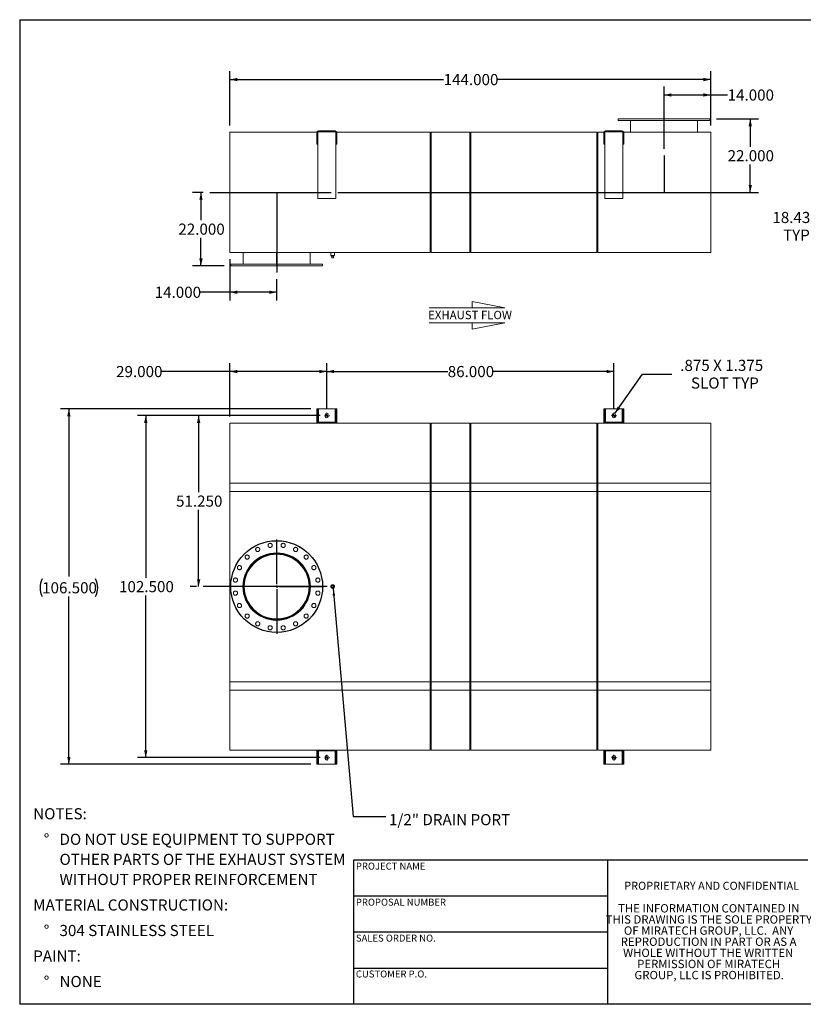
# Model space of a CAD drawing. Units: inches. Extents: x 0.5 to 10.5, y 0.5 to 7.9.
# Drawn here: x 0.5 to 6.4, y 0.5 to 7.9 of the extents above; entities that cross this region are included whole.
import ezdxf

# ---------------------------------------------------------------- set-up
doc = ezdxf.new("R2010")
doc.units = ezdxf.units.IN
doc.header["$MEASUREMENT"] = 0
doc.linetypes.add('HIDDEN', pattern=[0.075, 0.05, -0.025])
doc.layers.add('FORMAT', color=7, linetype='Continuous')
doc.styles.add('SLDTEXTSTYLE0', font='TXT', dxfattribs={"width": 0.75})
doc.styles.add('SLDTEXTSTYLE3', font='TXT', dxfattribs={"width": 0.7})
doc.dimstyles.new('SLDDIMSTYLE0', dxfattribs={"dimtxt": 0.083333, "dimasz": 0.055, "dimexe": 0, "dimexo": 0.0625, "dimgap": 0.020833, "dimtad": 0, "dimtih": 1, "dimtoh": 1, "dimdec": 3, "dimlfac": 40, "dimrnd": 1e-09, "dimzin": 4, "dimdsep": 46, "dimtxsty": 'SLDTEXTSTYLE0', "dimsah": 1, "dimcen": 0.09, "dimadec": 0, "dimazin": 1, "dimtfac": 1, "dimtdec": 4, "dimtofl": 0, "dimtmove": 0, "dimatfit": 3, "dimfxl": 0, "dimfrac": 2, "dimtolj": 1, "dimtzin": 12, "dimarcsym": 0})
doc.dimstyles.new('SLDDIMSTYLE1', dxfattribs={"dimtxt": 0.083333, "dimasz": 0.055, "dimexe": 0, "dimexo": 0.0625, "dimgap": 0.020833, "dimtad": 0, "dimtih": 1, "dimtoh": 1, "dimdec": 3, "dimlfac": 40, "dimrnd": 1e-09, "dimzin": 12, "dimdsep": 46, "dimtxsty": 'SLDTEXTSTYLE0', "dimsah": 1, "dimcen": 0, "dimadec": 0, "dimazin": 3, "dimtfac": 1, "dimtdec": 4, "dimtofl": 0, "dimtmove": 0, "dimatfit": 3, "dimfxl": 0, "dimfrac": 2, "dimtolj": 1, "dimtzin": 12, "dimarcsym": 0})
doc.dimstyles.new('SLDDIMSTYLE2', dxfattribs={"dimtxt": 0.18, "dimasz": 0.055, "dimexe": 0, "dimexo": 0.0625, "dimgap": 0, "dimtad": 0, "dimtih": 1, "dimtoh": 1, "dimdec": 0, "dimrnd": 1e-09, "dimzin": 0, "dimdsep": 46, "dimtxsty": 'Standard', "dimsah": 1, "dimcen": 0.09, "dimadec": 0, "dimazin": 0, "dimtfac": 0.055, "dimtdec": 0, "dimtofl": 0, "dimtmove": 0, "dimatfit": 3, "dimfxl": 0, "dimfrac": 2, "dimtolj": 1, "dimtzin": 0, "dimarcsym": 0})
doc.dimstyles.new('SLDDIMSTYLE3', dxfattribs={"dimtxt": 0.083333, "dimasz": 0.055, "dimexe": 0, "dimexo": 0.0625, "dimgap": 0.020833, "dimtad": 0, "dimtih": 1, "dimtoh": 1, "dimdec": 3, "dimlfac": 40, "dimrnd": 1e-09, "dimzin": 12, "dimdsep": 46, "dimtxsty": 'SLDTEXTSTYLE0', "dimsah": 1, "dimcen": 0.09, "dimadec": 0, "dimazin": 3, "dimtfac": 1, "dimtdec": 4, "dimtofl": 0, "dimtmove": 0, "dimatfit": 3, "dimfxl": 0, "dimfrac": 2, "dimtolj": 1, "dimtzin": 12, "dimarcsym": 0})

# ---------------------------------------------------------------- blocks, each defined once
blk = doc.blocks.new('Flow Arrow - Exhaust Flow')
at = {"color": 7, "linetype": 'Continuous', "lineweight": 0}
for p, q in [((187.51, 456.2), (171.88, 459.22)), ((171.88, 459.22), (171.88, 456.2)), ((151.3, 456.2), (187.51, 456.2)), ((151.3, 448.97), (187.51, 448.97)), ((187.51, 448.97), (171.88, 445.94)), ((171.88, 445.94), (171.88, 448.97))]:
    blk.add_line(p, q, dxfattribs=at)
at = {"color": 7, "linetype": 'Continuous', "lineweight": 0, "insert": (150.76, 454.72), "char_height": 4, "attachment_point": 1, "style": 'SLDTEXTSTYLE0'}
blk.add_mtext('EXHAUST FLOW', dxfattribs=at)
blk = doc.blocks.new('SW_NOTE_0')
at = {"layer": 'FORMAT', "color": 0, "attachment_point": 1, "style": 'SLDTEXTSTYLE0'}
for s, insert, char_height in [('NOTES:', (0, 0.1074), 0.08333), ('%%d', (0.0787, -0.0837), 0.08333), ('DO NOT USE EQUIPMENT TO SUPPORT', (0.1969, -0.0837), 0.083333), ('OTHER PARTS OF THE EXHAUST SYSTEM', (0.1969, -0.2342), 0.083333), ('WITHOUT PROPER REINFORCEMENT', (0.1969, -0.3847), 0.083333), ('MATERIAL CONSTRUCTION:', (0, -0.5758), 0.083333), ('%%d', (0.0787, -0.7669), 0.08333), ('304 STAINLESS STEEL', (0.1969, -0.7669), 0.083333), ('PAINT:', (0, -0.958), 0.08333), ('%%d', (0.0787, -1.1491), 0.08333), ('NONE', (0.1969, -1.1491), 0.08333)]:
    blk.add_mtext(s, dxfattribs=dict(at, insert=insert, char_height=char_height))
blk = doc.blocks.new('SW_NOTE_2')
at = {"layer": 'FORMAT', "color": 0, "char_height": 0.0625, "attachment_point": 2, "style": 'SLDTEXTSTYLE3'}
for s, insert in [('THE INFORMATION CONTAINED IN', (0.5811, 0.0806)), ('THIS DRAWING IS THE SOLE PROPERTY', (0.582, -0.0028)), ('OF MIRATECH GROUP, LLC.  ANY', (0.58, -0.0861)), ('REPRODUCTION IN PART OR AS A', (0.58, -0.1694)), ('WHOLE WITHOUT THE WRITTEN', (0.5768, -0.2528)), ('PERMISSION OF MIRATECH', (0.5805, -0.3361)), ('GROUP, LLC IS PROHIBITED.', (0.5841, -0.4194))]:
    blk.add_mtext(s, dxfattribs=dict(at, insert=insert))
blk = doc.blocks.new('_D')
at = {"layer": 'FORMAT'}
for p, q in [((2.7486, 4.9101), (1.7771, 4.9101)), ((1.8396, 4.9101), (1.8396, 4.3357)), ((1.8396, 3.6288), (1.8396, 4.2033)), ((1.8236, 3.6288), (1.7771, 3.6288))]:
    blk.add_line(p, q, dxfattribs=at)
for points in [[(1.8396, 4.9101), (1.8271, 4.8551), (1.8521, 4.8551)], [(1.8396, 3.6288), (1.8521, 3.6838), (1.8271, 3.6838)]]:
    blk.add_solid(points, dxfattribs=at)
at = {"layer": 'FORMAT', "insert": (1.6703, 4.3107), "char_height": 0.08333, "attachment_point": 1, "style": 'SLDTEXTSTYLE0'}
blk.add_mtext('51.250', dxfattribs=at)
blk = doc.blocks.new('_D_1')
at = {"layer": 'FORMAT'}
for p, q in [((2.6799, 4.9601), (0.8055, 4.9601)), ((0.868, 4.9601), (0.868, 3.7035)), ((0.868, 2.2976), (0.868, 3.5542)), ((2.6799, 2.2976), (0.8055, 2.2976))]:
    blk.add_line(p, q, dxfattribs=at)
for centre, start, end in [((0.8004, 3.6204), 153.43495, 206.56505), ((0.9357, 3.6204), 333.43495, 26.56505)]:
    blk.add_arc(centre, 0.148, start, end, dxfattribs=at)
for points in [[(0.868, 4.9601), (0.8555, 4.9051), (0.8805, 4.9051)], [(0.868, 2.2976), (0.8805, 2.3526), (0.8555, 2.3526)]]:
    blk.add_solid(points, dxfattribs=at)
at = {"layer": 'FORMAT', "insert": (0.668, 3.6616), "char_height": 0.08333, "attachment_point": 1, "style": 'SLDTEXTSTYLE0'}
blk.add_mtext('106.500', dxfattribs=at)
blk = doc.blocks.new('_D_2')
at = {"layer": 'FORMAT'}
for p, q in [((2.7486, 4.9101), (1.3812, 4.9101)), ((1.4437, 4.9101), (1.4437, 3.695)), ((1.4437, 2.3476), (1.4437, 3.5626)), ((2.7486, 2.3476), (1.3812, 2.3476))]:
    blk.add_line(p, q, dxfattribs=at)
for points in [[(1.4437, 4.9101), (1.4312, 4.8551), (1.4562, 4.8551)], [(1.4437, 2.3476), (1.4562, 2.4026), (1.4312, 2.4026)]]:
    blk.add_solid(points, dxfattribs=at)
at = {"layer": 'FORMAT', "insert": (1.2436, 3.6701), "char_height": 0.08333, "attachment_point": 1, "style": 'SLDTEXTSTYLE0'}
blk.add_mtext('102.500', dxfattribs=at)
blk = doc.blocks.new('_D_3')
at = {"layer": 'FORMAT'}
for p, q in [((2.0736, 5.2397), (1.5603, 5.2397)), ((2.0736, 4.9038), (2.0736, 5.3022)), ((2.7986, 5.2397), (2.0736, 5.2397)), ((2.7986, 4.9601), (2.7986, 5.3022))]:
    blk.add_line(p, q, dxfattribs=at)
for points in [[(2.0736, 5.2397), (2.1286, 5.2272), (2.1286, 5.2522)], [(2.7986, 5.2397), (2.7436, 5.2522), (2.7436, 5.2272)]]:
    blk.add_solid(points, dxfattribs=at)
at = {"layer": 'FORMAT', "insert": (1.2217, 5.2809), "char_height": 0.08333, "attachment_point": 1, "style": 'SLDTEXTSTYLE0'}
blk.add_mtext('29.000', dxfattribs=at)
blk = doc.blocks.new('_D_4')
at = {"layer": 'FORMAT'}
for p, q in [((2.7986, 4.9601), (2.7986, 5.3022)), ((2.7986, 5.2397), (3.7043, 5.2397)), ((4.9486, 5.2397), (4.0429, 5.2397)), ((4.9486, 4.9601), (4.9486, 5.3022))]:
    blk.add_line(p, q, dxfattribs=at)
for points in [[(2.7986, 5.2397), (2.8536, 5.2272), (2.8536, 5.2522)], [(4.9486, 5.2397), (4.8936, 5.2522), (4.8936, 5.2272)]]:
    blk.add_solid(points, dxfattribs=at)
at = {"layer": 'FORMAT', "insert": (3.7043, 5.2809), "char_height": 0.08333, "attachment_point": 1, "style": 'SLDTEXTSTYLE0'}
blk.add_mtext('86.000', dxfattribs=at)
blk = doc.blocks.new('_D_5')
at = {"layer": 'FORMAT'}
for p, q in [((4.9549, 4.9253), (5.1634, 5.2199)), ((5.1634, 5.2199), (5.3822, 5.2199))]:
    blk.add_line(p, q, dxfattribs=at)
blk.add_solid([(4.9549, 4.9253), (4.9969, 4.9629), (4.9765, 4.9774)], dxfattribs=at)
at = {"layer": 'FORMAT', "attachment_point": 1, "style": 'SLDTEXTSTYLE0'}
for s, insert, char_height in [('.875 X 1.375', (5.4447, 5.3274), 0.083333), ('SLOT TYP', (5.5252, 5.195), 0.08333)]:
    blk.add_mtext(s, dxfattribs=dict(at, insert=insert, char_height=char_height))
blk = doc.blocks.new('SW_CENTERMARKSYMBOL_0')
at = {"layer": 'FORMAT', "color": 0}
for p, q in [((0, 0.01875), (0, 0.353125)), ((-0.01875, 0), (-0.353125, 0)), ((0, 0), (-0.009375, 0)), ((0, 0), (0, 0.009375)), ((0, 0), (0, -0.009375)), ((0, 0), (0.009375, 0)), ((0.01875, 0), (0.353125, 0)), ((0, -0.01875), (0, -0.353125))]:
    blk.add_line(p, q, dxfattribs=at)
blk = doc.blocks.new('SW_CENTERMARKSYMBOL_1')
at = {"layer": 'FORMAT', "color": 0}
for p, q in [((-0.0188, 0), (-0.0203, 0)), ((0, 0), (-0.0094, 0)), ((0, 0.0187), (0, 0.0203)), ((0, 0), (0, 0.0094)), ((0, 0), (0, -0.0094)), ((0, 0), (0.0094, 0)), ((0.0187, 0), (0.0203, 0)), ((0, -0.0188), (0, -0.0203))]:
    blk.add_line(p, q, dxfattribs=at)
blk = doc.blocks.new('SW_CENTERMARKSYMBOL_2')
at = {"layer": 'FORMAT', "color": 0}
for p, q in [((-0.0188, 0), (-0.0203, 0)), ((0, 0), (-0.0094, 0)), ((0, 0.0187), (0, 0.0203)), ((0, 0), (0, 0.0094)), ((0, 0), (0, -0.0094)), ((0, 0), (0.0094, 0)), ((0.0187, 0), (0.0203, 0)), ((0, -0.0188), (0, -0.0203))]:
    blk.add_line(p, q, dxfattribs=at)
blk = doc.blocks.new('SW_CENTERMARKSYMBOL_3')
at = {"layer": 'FORMAT', "color": 0}
for p, q in [((-0.0187, 0), (-0.0203, 0)), ((0, 0), (-0.0094, 0)), ((0, 0.0188), (0, 0.0203)), ((0, 0), (0, 0.0094)), ((0, 0), (0, -0.0094)), ((0, 0), (0.0094, 0)), ((0.0188, 0), (0.0203, 0)), ((0, -0.0187), (0, -0.0203))]:
    blk.add_line(p, q, dxfattribs=at)
blk = doc.blocks.new('SW_CENTERMARKSYMBOL_4')
at = {"layer": 'FORMAT', "color": 0}
for p, q in [((-0.0187, 0), (-0.0203, 0)), ((0, 0), (-0.0094, 0)), ((0, 0.0188), (0, 0.0203)), ((0, 0), (0, 0.0094)), ((0, 0), (0, -0.0094)), ((0, 0), (0.0094, 0)), ((0.0188, 0), (0.0203, 0)), ((0, -0.0187), (0, -0.0203))]:
    blk.add_line(p, q, dxfattribs=at)
blk = doc.blocks.new('_D_6')
at = {"layer": 'FORMAT'}
for p, q in [((1.8736, 6.5815), (1.7946, 6.5815)), ((1.8571, 6.5815), (1.8571, 6.3727)), ((1.8571, 6.0315), (1.8571, 6.2403)), ((2.0299, 6.0315), (1.7946, 6.0315))]:
    blk.add_line(p, q, dxfattribs=at)
for points in [[(1.8571, 6.5815), (1.8446, 6.5265), (1.8696, 6.5265)], [(1.8571, 6.0315), (1.8696, 6.0865), (1.8446, 6.0865)]]:
    blk.add_solid(points, dxfattribs=at)
at = {"layer": 'FORMAT', "insert": (1.6878, 6.3477), "char_height": 0.08333, "attachment_point": 1, "style": 'SLDTEXTSTYLE0'}
blk.add_mtext('22.000', dxfattribs=at)
blk = doc.blocks.new('_D_7')
at = {"layer": 'FORMAT'}
for p, q in [((5.7174, 7.1315), (6.0314, 7.1315)), ((5.9689, 7.1315), (5.9689, 6.9227)), ((5.9689, 6.5815), (5.9689, 6.7903)), ((2.8825, 6.5815), (6.0314, 6.5815))]:
    blk.add_line(p, q, dxfattribs=at)
for points in [[(5.9689, 7.1315), (5.9564, 7.0765), (5.9814, 7.0765)], [(5.9689, 6.5815), (5.9814, 6.6365), (5.9564, 6.6365)]]:
    blk.add_solid(points, dxfattribs=at)
at = {"layer": 'FORMAT', "insert": (5.7996, 6.8977), "char_height": 0.08333, "attachment_point": 1, "style": 'SLDTEXTSTYLE0'}
blk.add_mtext('22.000', dxfattribs=at)
blk = doc.blocks.new('_D_8')
at = {"layer": 'FORMAT'}
for p, q in [((5.3236, 6.9082), (5.3236, 7.3736)), ((5.3236, 7.3111), (5.6736, 7.3111)), ((5.6736, 7.0815), (5.6736, 7.3736)), ((5.6736, 7.3111), (5.7996, 7.3111))]:
    blk.add_line(p, q, dxfattribs=at)
for points in [[(5.3236, 7.3111), (5.3786, 7.2986), (5.3786, 7.3236)], [(5.6736, 7.3111), (5.6186, 7.3236), (5.6186, 7.2986)]]:
    blk.add_solid(points, dxfattribs=at)
at = {"layer": 'FORMAT', "insert": (5.7996, 7.3523), "char_height": 0.08333, "attachment_point": 1, "style": 'SLDTEXTSTYLE0'}
blk.add_mtext('14.000', dxfattribs=at)
blk = doc.blocks.new('_D_9')
at = {"layer": 'FORMAT'}
for p, q in [((2.0736, 6.0815), (2.0736, 5.7711)), ((2.4236, 5.9315), (2.4236, 5.7711)), ((2.0736, 5.8336), (1.8492, 5.8336)), ((2.4236, 5.8336), (2.0736, 5.8336))]:
    blk.add_line(p, q, dxfattribs=at)
for points in [[(2.0736, 5.8336), (2.1286, 5.8211), (2.1286, 5.8461)], [(2.4236, 5.8336), (2.3686, 5.8461), (2.3686, 5.8211)]]:
    blk.add_solid(points, dxfattribs=at)
at = {"layer": 'FORMAT', "insert": (1.5106, 5.8748), "char_height": 0.08333, "attachment_point": 1, "style": 'SLDTEXTSTYLE0'}
blk.add_mtext('14.000', dxfattribs=at)
blk = doc.blocks.new('_D_10')
at = {"layer": 'FORMAT'}
for p, q in [((2.0736, 7.0815), (2.0736, 7.4892)), ((5.6736, 7.0815), (5.6736, 7.4892)), ((2.0736, 7.4267), (3.6735, 7.4267)), ((5.6736, 7.4267), (4.0737, 7.4267))]:
    blk.add_line(p, q, dxfattribs=at)
for points in [[(2.0736, 7.4267), (2.1286, 7.4142), (2.1286, 7.4392)], [(5.6736, 7.4267), (5.6186, 7.4392), (5.6186, 7.4142)]]:
    blk.add_solid(points, dxfattribs=at)
at = {"layer": 'FORMAT', "insert": (3.6735, 7.468), "char_height": 0.08333, "attachment_point": 1, "style": 'SLDTEXTSTYLE0'}
blk.add_mtext('144.000', dxfattribs=at)
blk = doc.blocks.new('_D_11')
at = {"layer": 'FORMAT'}
for p, q in [((6.803, 7.0424), (6.6606, 7.0424)), ((6.7231, 6.5815), (6.7231, 7.0424)), ((6.8592, 6.5815), (6.6606, 6.5815)), ((6.7231, 6.3278), (6.7231, 6.5815)), ((6.4731, 6.3278), (6.7231, 6.3278))]:
    blk.add_line(p, q, dxfattribs=at)
for points in [[(6.7231, 7.0424), (6.7106, 6.9874), (6.7356, 6.9874)], [(6.7231, 6.5815), (6.7356, 6.6365), (6.7106, 6.6365)]]:
    blk.add_solid(points, dxfattribs=at)
at = {"layer": 'FORMAT', "char_height": 0.08333, "attachment_point": 1, "style": 'SLDTEXTSTYLE0'}
for s, insert in [('18.438', (6.1345, 6.4352)), ('TYP', (6.2144, 6.3028))]:
    blk.add_mtext(s, dxfattribs=dict(at, insert=insert))

msp = doc.modelspace()

# ---------------------------------------------------------------- linework, layer by layer
at = {"color": 7, "linetype": 'Continuous', "lineweight": 15}
for p, q in [((4.979876, 7.131469), (4.979876, 7.118969)), ((5.667376, 7.131469), (4.979876, 7.131469)), ((5.667376, 7.118969), (4.979876, 7.118969)), ((5.073626, 7.118969), (5.073626, 7.031469)), ((5.323604, 7.118969), (5.323604, 7.031469)), ((5.323605, 7.118969), (5.323605, 7.031469)), ((5.323647, 7.031469), (5.323647, 7.118969)), ((5.323648, 7.031469), (5.323648, 7.118969)), ((5.573626, 7.031469), (5.573626, 7.118969)), ((5.667376, 7.118969), (5.667376, 7.131469)), ((2.073626, 7.031469), (2.723724, 7.031469)), ((2.073626, 6.131469), (2.073626, 7.031469)), ((2.729876, 7.029907), (2.723626, 7.029907)), ((2.723626, 7.029907), (2.723626, 7.004907)), ((2.729876, 7.029907), (2.729876, 7.004907)), ((2.730074, 7.031469), (2.731637, 7.031469)), ((2.731438, 7.029907), (2.731438, 6.536157)), ((2.736126, 7.042407), (2.736126, 7.036157)), ((2.736126, 7.042407), (2.861126, 7.042407)), ((2.736126, 7.036157), (2.861126, 7.036157)), ((2.861126, 7.042407), (2.861126, 7.036157)), ((2.865615, 7.031469), (2.867178, 7.031469)), ((2.865813, 6.536157), (2.865813, 7.029907)), ((2.867376, 7.029907), (2.873626, 7.029907)), ((2.867376, 7.004907), (2.867376, 7.029907)), ((2.873528, 7.031469), (3.573626, 7.031469)), ((2.873626, 7.004907), (2.873626, 7.029907)), ((3.573626, 6.131469), (3.573626, 7.031469)), ((3.573626, 7.025219), (3.579876, 7.025219)), ((3.579876, 6.131469), (3.579876, 7.031469)), ((3.579876, 7.031469), (3.870501, 7.031469)), ((3.870501, 6.131469), (3.870501, 7.031469)), ((3.870501, 7.025219), (3.876751, 7.025219)), ((3.876751, 7.031469), (4.820501, 7.031469)), ((3.876751, 6.131469), (3.876751, 7.031469)), ((4.820501, 6.131469), (4.820501, 7.031469)), ((4.820501, 7.025219), (4.826751, 7.025219)), ((4.826751, 7.031469), (4.873724, 7.031469)), ((4.826751, 6.131469), (4.826751, 7.031469)), ((4.879876, 7.029907), (4.873626, 7.029907)), ((4.873626, 7.029907), (4.873626, 7.004907)), ((4.879876, 7.029907), (4.879876, 7.004907)), ((4.880074, 7.031469), (4.881637, 7.031469)), ((4.881438, 7.029907), (4.881438, 6.536157)), ((4.886126, 7.042407), (4.886126, 7.036157)), ((4.886126, 7.042407), (5.011126, 7.042407)), ((4.886126, 7.036157), (5.011126, 7.036157)), ((5.011126, 7.042407), (5.011126, 7.036157)), ((5.015615, 7.031469), (5.017178, 7.031469)), ((5.015813, 6.536157), (5.015813, 7.029907)), ((5.017376, 7.029907), (5.023626, 7.029907)), ((5.017376, 7.004907), (5.017376, 7.029907)), ((5.023528, 7.031469), (5.673626, 7.031469)), ((5.023626, 7.004907), (5.023626, 7.029907)), ((5.673626, 6.131469), (5.673626, 7.031469)), ((2.729876, 7.004907), (2.723626, 7.004907)), ((2.723626, 6.942407), (2.723626, 7.004907)), ((2.729876, 6.942407), (2.723626, 6.942407)), ((2.729876, 6.942407), (2.729876, 7.004907)), ((2.867376, 7.004907), (2.873626, 7.004907)), ((2.867376, 7.004907), (2.867376, 6.942407)), ((2.867376, 6.942407), (2.873626, 6.942407)), ((2.873626, 7.004907), (2.873626, 6.942407)), ((4.873626, 6.942407), (4.873626, 7.004907)), ((4.879876, 7.004907), (4.873626, 7.004907)), ((4.879876, 6.942407), (4.873626, 6.942407)), ((4.879876, 6.942407), (4.879876, 7.004907)), ((5.017376, 7.004907), (5.023626, 7.004907)), ((5.017376, 7.004907), (5.017376, 6.942407)), ((5.017376, 6.942407), (5.023626, 6.942407)), ((5.023626, 7.004907), (5.023626, 6.942407)), ((2.731438, 6.536157), (2.865813, 6.536157)), ((4.881438, 6.536157), (5.015813, 6.536157)), ((2.073626, 6.131469), (3.573626, 6.131469)), ((2.173626, 6.131469), (2.173626, 6.043969)), ((2.423604, 6.131469), (2.423604, 6.043969)), ((2.423605, 6.131469), (2.423605, 6.043969)), ((2.423647, 6.043969), (2.423647, 6.131469)), ((2.423648, 6.043969), (2.423648, 6.131469)), ((2.673626, 6.043969), (2.673626, 6.131469)), ((2.828313, 6.131469), (2.828313, 6.108032)), ((2.856438, 6.108032), (2.856438, 6.131469)), ((3.573626, 6.137719), (3.579876, 6.137719)), ((3.579876, 6.131469), (3.870501, 6.131469)), ((3.870501, 6.137719), (3.876751, 6.137719)), ((3.876751, 6.131469), (4.820501, 6.131469)), ((4.820501, 6.137719), (4.826751, 6.137719)), ((4.826751, 6.131469), (5.673626, 6.131469)), ((2.856438, 6.108032), (2.828313, 6.108032)), ((2.831938, 6.108032), (2.831938, 6.103032)), ((2.831938, 6.103032), (2.852813, 6.103032)), ((2.836126, 6.090532), (2.836126, 6.103032)), ((2.836126, 6.090532), (2.848626, 6.090532)), ((2.848626, 6.090532), (2.848626, 6.103032)), ((2.852813, 6.103032), (2.852813, 6.108032)), ((2.079876, 6.043969), (2.079876, 6.031469)), ((2.079876, 6.043969), (2.767376, 6.043969)), ((2.079876, 6.031469), (2.767376, 6.031469)), ((2.767376, 6.031469), (2.767376, 6.043969)), ((2.729876, 4.960087), (2.723626, 4.960087)), ((2.723626, 4.885087), (2.723626, 4.960087)), ((2.729876, 4.885087), (2.729876, 4.960087)), ((2.736126, 4.960087), (2.729876, 4.960087)), ((2.736126, 4.960087), (2.861126, 4.960087)), ((2.867376, 4.960087), (2.861126, 4.960087)), ((2.867376, 4.960087), (2.873626, 4.960087)), ((2.867376, 4.960087), (2.867376, 4.885087)), ((2.873626, 4.960087), (2.873626, 4.885087)), ((4.879876, 4.960087), (4.873626, 4.960087)), ((4.873626, 4.885087), (4.873626, 4.960087)), ((4.879876, 4.885087), (4.879876, 4.960087)), ((4.886126, 4.960087), (4.879876, 4.960087)), ((4.886126, 4.960087), (5.011126, 4.960087)), ((5.017376, 4.960087), (5.011126, 4.960087)), ((5.017376, 4.960087), (5.023626, 4.960087)), ((5.017376, 4.960087), (5.017376, 4.885087)), ((5.023626, 4.960087), (5.023626, 4.885087)), ((2.729876, 4.885087), (2.723626, 4.885087)), ((2.723626, 4.885087), (2.723626, 4.853837)), ((2.729876, 4.885087), (2.729876, 4.853837)), ((2.787688, 4.916337), (2.787688, 4.903837)), ((2.809563, 4.903837), (2.809563, 4.916337)), ((2.867376, 4.885087), (2.873626, 4.885087)), ((2.867376, 4.853837), (2.867376, 4.885087)), ((2.873626, 4.853837), (2.873626, 4.885087)), ((4.879876, 4.885087), (4.873626, 4.885087)), ((4.873626, 4.885087), (4.873626, 4.853837)), ((4.879876, 4.885087), (4.879876, 4.853837)), ((4.937688, 4.916337), (4.937688, 4.903837)), ((4.959563, 4.903837), (4.959563, 4.916337)), ((5.017376, 4.885087), (5.023626, 4.885087)), ((5.017376, 4.853837), (5.017376, 4.885087)), ((5.023626, 4.853837), (5.023626, 4.885087)), ((2.731438, 4.853837), (2.073626, 4.853837)), ((2.073626, 4.403837), (2.073626, 4.853837)), ((2.731438, 4.860087), (2.731438, 4.853837)), ((2.731438, 4.860087), (2.865813, 4.860087)), ((2.731438, 4.853837), (2.865813, 4.853837)), ((2.865813, 4.860087), (2.865813, 4.853837)), ((3.573626, 4.853837), (2.865813, 4.853837)), ((3.573626, 4.403837), (3.573626, 4.853837)), ((3.579876, 4.849149), (3.573626, 4.849149)), ((3.870501, 4.853837), (3.579876, 4.853837)), ((3.579876, 4.403837), (3.579876, 4.853837)), ((3.870501, 4.403837), (3.870501, 4.853837)), ((3.876751, 4.847587), (3.870501, 4.847587)), ((4.820501, 4.853837), (3.876751, 4.853837)), ((3.876751, 4.403837), (3.876751, 4.853837)), ((4.820501, 4.403837), (4.820501, 4.853837)), ((4.826751, 4.847587), (4.820501, 4.847587)), ((4.881438, 4.853837), (4.826751, 4.853837)), ((4.826751, 4.403837), (4.826751, 4.853837)), ((4.881438, 4.860087), (4.881438, 4.853837)), ((4.881438, 4.860087), (5.015813, 4.860087)), ((4.881438, 4.853837), (5.015813, 4.853837)), ((5.015813, 4.860087), (5.015813, 4.853837)), ((5.673626, 4.853837), (5.015813, 4.853837)), ((5.673626, 4.403837), (5.673626, 4.853837)), ((2.073626, 4.341337), (2.073626, 4.403837)), ((2.073626, 4.403837), (3.573626, 4.403837)), ((2.073626, 2.853837), (2.073626, 4.403837)), ((3.573626, 4.341337), (3.573626, 4.403837)), ((3.573626, 4.403837), (3.573626, 2.853837)), ((3.579876, 4.403837), (3.870501, 4.403837)), ((3.579876, 4.341337), (3.579876, 4.403837)), ((3.579876, 2.853837), (3.579876, 4.403837)), ((3.870501, 4.341337), (3.870501, 4.403837)), ((3.870501, 4.403837), (3.870501, 2.853837)), ((3.876751, 2.853837), (3.876751, 4.403837)), ((3.876751, 4.403837), (4.820501, 4.403837)), ((3.876751, 4.341337), (3.876751, 4.403837)), ((4.820501, 4.403837), (4.820501, 2.853837)), ((4.820501, 4.341337), (4.820501, 4.403837)), ((4.826751, 4.403837), (5.673626, 4.403837)), ((4.826751, 2.853837), (4.826751, 4.403837)), ((4.826751, 4.341337), (4.826751, 4.403837)), ((5.673626, 4.403837), (5.673626, 2.853837)), ((5.673626, 4.341337), (5.673626, 4.403837)), ((2.073626, 4.341337), (3.573626, 4.341337)), ((3.573626, 4.341337), (3.579876, 4.341337)), ((3.579876, 4.341337), (3.870501, 4.341337)), ((3.870501, 4.341337), (3.876751, 4.341337)), ((3.876751, 4.341337), (4.820501, 4.341337)), ((4.820501, 4.341337), (4.826751, 4.341337)), ((4.826751, 4.341337), (5.673626, 4.341337)), ((2.423605, 3.874354), (2.423604, 3.878837)), ((2.423605, 3.871159), (2.423605, 3.874149)), ((2.423647, 3.874354), (2.423648, 3.878837)), ((2.423647, 3.871159), (2.423647, 3.874149)), ((2.836126, 3.635087), (2.848626, 3.635087)), ((2.836126, 3.622587), (2.836126, 3.635087)), ((2.848626, 3.622587), (2.836126, 3.622587)), ((2.848626, 3.635087), (2.848626, 3.622587)), ((2.073626, 2.916337), (3.573626, 2.916337)), ((2.073626, 2.853837), (2.073626, 2.916337)), ((3.573626, 2.853837), (3.573626, 2.916337)), ((3.579876, 2.916337), (3.870501, 2.916337)), ((3.579876, 2.853837), (3.579876, 2.916337)), ((3.870501, 2.853837), (3.870501, 2.916337)), ((3.876751, 2.853837), (3.876751, 2.916337)), ((3.876751, 2.916337), (4.820501, 2.916337)), ((4.820501, 2.853837), (4.820501, 2.916337)), ((4.826751, 2.853837), (4.826751, 2.916337)), ((4.826751, 2.916337), (5.673626, 2.916337)), ((5.673626, 2.853837), (5.673626, 2.916337)), ((2.073626, 2.403837), (2.073626, 2.853837)), ((2.073626, 2.853837), (3.573626, 2.853837)), ((3.573626, 2.403837), (3.573626, 2.853837)), ((3.579876, 2.853837), (3.870501, 2.853837)), ((3.579876, 2.403837), (3.579876, 2.853837)), ((3.870501, 2.403837), (3.870501, 2.853837)), ((4.820501, 2.853837), (3.876751, 2.853837)), ((3.876751, 2.403837), (3.876751, 2.853837)), ((4.820501, 2.403837), (4.820501, 2.853837)), ((5.673626, 2.853837), (4.826751, 2.853837)), ((4.826751, 2.403837), (4.826751, 2.853837)), ((5.673626, 2.403837), (5.673626, 2.853837)), ((2.073626, 2.403837), (2.731438, 2.403837)), ((2.723626, 2.403837), (2.723626, 2.372587)), ((2.729876, 2.372587), (2.723626, 2.372587)), ((2.723626, 2.297587), (2.723626, 2.372587)), ((2.729876, 2.403837), (2.729876, 2.372587)), ((2.729876, 2.297587), (2.729876, 2.372587)), ((2.731438, 2.397587), (2.731438, 2.403837)), ((2.865813, 2.403837), (2.731438, 2.403837)), ((2.865813, 2.397587), (2.731438, 2.397587)), ((2.865813, 2.403837), (3.573626, 2.403837)), ((2.865813, 2.397587), (2.865813, 2.403837)), ((2.867376, 2.372587), (2.867376, 2.403837)), ((2.867376, 2.372587), (2.873626, 2.372587)), ((2.867376, 2.372587), (2.867376, 2.297587)), ((2.873626, 2.372587), (2.873626, 2.403837)), ((2.873626, 2.372587), (2.873626, 2.297587)), ((3.573626, 2.408524), (3.579876, 2.408524)), ((3.579876, 2.403837), (3.870501, 2.403837)), ((3.870501, 2.410087), (3.876751, 2.410087)), ((3.876751, 2.403837), (4.820501, 2.403837)), ((4.820501, 2.410087), (4.826751, 2.410087)), ((4.826751, 2.403837), (4.881438, 2.403837)), ((4.873626, 2.403837), (4.873626, 2.372587)), ((4.879876, 2.372587), (4.873626, 2.372587)), ((4.873626, 2.297587), (4.873626, 2.372587)), ((4.879876, 2.403837), (4.879876, 2.372587)), ((4.879876, 2.297587), (4.879876, 2.372587)), ((4.881438, 2.397587), (4.881438, 2.403837)), ((5.015813, 2.403837), (4.881438, 2.403837)), ((5.015813, 2.397587), (4.881438, 2.397587)), ((5.015813, 2.403837), (5.673626, 2.403837)), ((5.015813, 2.397587), (5.015813, 2.403837)), ((5.017376, 2.372587), (5.017376, 2.403837)), ((5.017376, 2.372587), (5.023626, 2.372587)), ((5.017376, 2.372587), (5.017376, 2.297587)), ((5.023626, 2.372587), (5.023626, 2.403837)), ((5.023626, 2.372587), (5.023626, 2.297587)), ((2.729876, 2.297587), (2.723626, 2.297587)), ((2.729876, 2.297587), (2.736126, 2.297587)), ((2.861126, 2.297587), (2.736126, 2.297587)), ((2.787688, 2.353837), (2.787688, 2.341337)), ((2.809563, 2.341337), (2.809563, 2.353837)), ((2.861126, 2.297587), (2.867376, 2.297587)), ((2.867376, 2.297587), (2.873626, 2.297587)), ((4.879876, 2.297587), (4.873626, 2.297587)), ((4.879876, 2.297587), (4.886126, 2.297587)), ((5.011126, 2.297587), (4.886126, 2.297587)), ((4.937688, 2.353837), (4.937688, 2.341337)), ((4.959563, 2.341337), (4.959563, 2.353837)), ((5.011126, 2.297587), (5.017376, 2.297587)), ((5.017376, 2.297587), (5.023626, 2.297587))]:
    msp.add_line(p, q, dxfattribs=at)
at = {"color": 8, "linetype": 'Continuous', "lineweight": 15}
for p, q in [((2.736126, 4.860087), (2.736126, 4.960087)), ((2.861126, 4.960087), (2.861126, 4.860087)), ((4.886126, 4.860087), (4.886126, 4.960087)), ((5.011126, 4.960087), (5.011126, 4.860087)), ((3.573626, 4.405399), (3.579876, 4.405399)), ((3.573626, 4.403837), (3.579876, 4.403837)), ((3.870501, 4.403837), (3.876751, 4.403837)), ((4.820501, 4.403837), (4.826751, 4.403837)), ((3.573626, 2.853837), (3.579876, 2.853837)), ((3.573626, 2.852274), (3.579876, 2.852274)), ((3.870501, 2.853837), (3.876751, 2.853837)), ((4.820501, 2.853837), (4.826751, 2.853837)), ((2.736126, 2.297587), (2.736126, 2.397587)), ((2.861126, 2.397587), (2.861126, 2.297587)), ((4.886126, 2.297587), (4.886126, 2.397587)), ((5.011126, 2.397587), (5.011126, 2.297587))]:
    msp.add_line(p, q, dxfattribs=at)
at = {"color": 7, "linetype": 'Continuous'}
msp.add_circle((2.423626, 3.628837), 0.34375, dxfattribs=at)
at = {"color": 7, "linetype": 'Continuous', "lineweight": 15}
for centre, radius in [((2.423626, 3.628837), 0.34375), ((2.281754, 3.907276), 0.015625), ((2.37474, 3.937489), 0.015625), ((2.472512, 3.937489), 0.015625), ((2.565498, 3.907276), 0.015625), ((2.423626, 3.628837), 0.252344), ((2.423626, 3.628837), 0.242188), ((2.202655, 3.849808), 0.015625), ((2.644597, 3.849808), 0.015625), ((2.145186, 3.770709), 0.015625), ((2.702066, 3.770709), 0.015625), ((2.114973, 3.677723), 0.015625), ((2.732279, 3.677723), 0.015625), ((2.842376, 3.628837), 0.014063), ((2.842376, 3.628837), 0.0105), ((2.842376, 3.628837), 0.010437), ((2.114973, 3.579951), 0.015625), ((2.732279, 3.579951), 0.015625), ((2.145186, 3.486965), 0.015625), ((2.702066, 3.486965), 0.015625), ((2.202655, 3.407866), 0.015625), ((2.644597, 3.407866), 0.015625), ((2.281754, 3.350397), 0.015625), ((2.37474, 3.320184), 0.015625), ((2.472512, 3.320184), 0.015625), ((2.565498, 3.350397), 0.015625)]:
    msp.add_circle(centre, radius, dxfattribs=at)
at = {"color": 7, "linetype": 'HIDDEN', "lineweight": 0}
for centre, radius in [((2.423626, 3.628837), 0.34375), ((2.281754, 3.907276), 0.015625), ((2.37474, 3.937489), 0.015625), ((2.472512, 3.937489), 0.015625), ((2.565498, 3.907276), 0.015625), ((2.423626, 3.628837), 0.252344), ((2.202655, 3.849808), 0.015625), ((2.644597, 3.849808), 0.015625), ((2.145186, 3.770709), 0.015625), ((2.702066, 3.770709), 0.015625), ((2.114973, 3.677723), 0.015625), ((2.732279, 3.677723), 0.015625), ((2.114973, 3.579951), 0.015625), ((2.732279, 3.579951), 0.015625), ((2.145186, 3.486965), 0.015625), ((2.702066, 3.486965), 0.015625), ((2.202655, 3.407866), 0.015625), ((2.644597, 3.407866), 0.015625), ((2.281754, 3.350397), 0.015625), ((2.37474, 3.320184), 0.015625), ((2.472512, 3.320184), 0.015625), ((2.565498, 3.350397), 0.015625)]:
    msp.add_circle(centre, radius, dxfattribs=at)
at = {"color": 7, "linetype": 'Continuous', "lineweight": 15}
for centre, radius, start, end in [((2.736126, 7.029907), 0.0125, 90, 180), ((2.736126, 7.029907), 0.00625, 90, 180), ((2.737688, 7.029907), 0.00625, 90, 180), ((2.859563, 7.029907), 0.00625, 0, 90), ((2.861126, 7.029907), 0.0125, 0, 90), ((2.861126, 7.029907), 0.00625, 0, 90), ((4.886126, 7.029907), 0.0125, 90, 180), ((4.886126, 7.029907), 0.00625, 90, 180), ((4.887688, 7.029907), 0.00625, 90, 180), ((5.009563, 7.029907), 0.00625, 0, 90), ((5.011126, 7.029907), 0.0125, 0, 90), ((5.011126, 7.029907), 0.00625, 0, 90), ((2.798626, 4.916337), 0.010938, 0, 180), ((2.798626, 4.903837), 0.010938, 180, 0), ((4.948626, 4.916337), 0.010937, 0, 180), ((4.948626, 4.903837), 0.010937, 180, 0), ((2.423626, 3.628837), 0.25, 90.005, 89.995), ((2.423626, 3.628837), 0.245518, 90.005, 89.995), ((2.423626, 3.628837), 0.245312, 90.005, 89.995), ((2.423626, 3.628837), 0.242322, 90.005, 89.995), ((2.798626, 2.353837), 0.010938, 0, 180), ((4.948626, 2.353837), 0.010937, 0, 180), ((2.798626, 2.341337), 0.010938, 180, 0), ((4.948626, 2.341337), 0.010937, 180, 0)]:
    msp.add_arc(centre, radius, start, end, dxfattribs=at)
at = {"layer": 'FORMAT'}
for p, q in [((0.499997, 7.875002), (10.499997, 7.875002)), ((0.499997, 7.875002), (0.499997, 0.500002)), ((5.323626, 6.858247), (5.323626, 6.581469)), ((1.923626, 6.581469), (2.832517, 6.581469)), ((2.423626, 6.581469), (2.423626, 5.981469)), ((2.802052, 3.628837), (1.873626, 3.628837)), ((4.899997, 1.580002), (2.999997, 1.580002)), ((2.999997, 1.580002), (2.999997, 1.310002)), ((6.399997, 1.580002), (4.899997, 1.580002)), ((4.899997, 1.580002), (4.899997, 0.500002)), ((2.999997, 1.310002), (2.999997, 0.500002)), ((4.899997, 1.310002), (2.999997, 1.310002)), ((4.899997, 1.040002), (2.999997, 1.040002)), ((2.999997, 0.770002), (4.899997, 0.770002)), ((10.499997, 0.500002), (0.499997, 0.500002))]:
    msp.add_line(p, q, dxfattribs=at)

# ---------------------------------------------------------------- block references
at = {"layer": 'FORMAT', "xscale": 0.015625, "yscale": 0.015625, "zscale": 0.015625}
msp.add_blockref('Flow Arrow - Exhaust Flow', (1.202104, -1.410656), dxfattribs=at)
at = {"layer": 'FORMAT'}
for name, p in [('SW_CENTERMARKSYMBOL_1', (2.798626, 4.910087)), ('SW_CENTERMARKSYMBOL_2', (4.948626, 4.910087)), ('SW_CENTERMARKSYMBOL_0', (2.423626, 3.628837)), ('SW_CENTERMARKSYMBOL_4', (2.798626, 2.347587)), ('SW_CENTERMARKSYMBOL_3', (4.948626, 2.347587)), ('SW_NOTE_0', (0.601101, 1.861417)), ('SW_NOTE_2', (5.077173, 1.169639))]:
    msp.add_blockref(name, p, dxfattribs=at)

# ---------------------------------------------------------------- texts
at = {"layer": 'FORMAT', "attachment_point": 1, "style": 'SLDTEXTSTYLE0'}
for s, insert, char_height in [('1/2" DRAIN PORT', (3.264547, 1.924721), 0.08333333), ('PROJECT NAME', (3.016703, 1.561059), 0.05208333), ('PROPRIETARY AND CONFIDENTIAL', (5.025342, 1.417913), 0.06), ('PROPOSAL NUMBER', (3.016703, 1.290997), 0.05208333), ('SALES ORDER NO.', (3.016703, 1.021842), 0.05208333), ('CUSTOMER P.O.', (3.016703, 0.753042), 0.05208333)]:
    msp.add_mtext(s, dxfattribs=dict(at, insert=insert, char_height=char_height))

# ---------------------------------------------------------------- dimensions: what is measured, and where the dimension line sits
at = {"layer": 'FORMAT'}
for base, p1, p2, picture, middle in [((5.673626, 7.426745), (2.073626, 7.031469), (5.673626, 7.031469), '_D_10', (3.873626, 7.426745)), ((5.323626, 7.311064), (5.673626, 7.031469), (5.323626, 6.858247), '_D_8', (5.968902, 7.311064)), ((2.423626, 5.833609), (2.073626, 6.131469), (2.423626, 5.981469), '_D_9', (1.679925, 5.833609)), ((2.073626, 5.239688), (2.798626, 4.910087), (2.073626, 4.853837), '_D_3', (1.390977, 5.239688)), ((4.948626, 5.239688), (2.798626, 4.910087), (4.948626, 4.910087), '_D_4', (3.873626, 5.239688))]:
    dim = msp.add_linear_dim(base=base, p1=p1, p2=p2, dimstyle='SLDDIMSTYLE0', dxfattribs=at)
    dim.commit()
    dim.dimension.update_dxf_attribs({"geometry": picture, "text_midpoint": middle, "dimtype": 160})
for base, p1, p2, picture, middle in [((5.968902, 7.131469), (2.832517, 6.581469), (5.667376, 7.131469), '_D_7', (5.968902, 6.856469)), ((1.857061, 6.031469), (1.923626, 6.581469), (2.079876, 6.031469), '_D_6', (1.857061, 6.306469)), ((1.443705, 2.347587), (2.798626, 4.910087), (2.798626, 2.347587), '_D_2', (1.443705, 3.628837)), ((1.839593, 3.628837), (2.798626, 4.910087), (1.873626, 3.628837), '_D', (1.839593, 4.269462))]:
    dim = msp.add_linear_dim(base=base, p1=p1, p2=p2, angle=90, dimstyle='SLDDIMSTYLE0', dxfattribs=at)
    dim.commit()
    dim.dimension.update_dxf_attribs({"geometry": picture, "text_midpoint": middle, "dimtype": 160})
for base, p1, p2, text, dimstyle, picture, middle in [((6.723073, 7.042407), (6.909205, 6.581469), (6.852955, 7.042407), '<>\\PTYP', 'SLDDIMSTYLE3', '_D_11', (6.723073, 6.327753)), ((0.868045, 4.960087), (2.729876, 2.297587), (2.729876, 4.960087), '(<>)', 'SLDDIMSTYLE0', '_D_1', (0.868045, 3.628837))]:
    dim = msp.add_linear_dim(base=base, p1=p1, p2=p2, angle=90, text=text, dimstyle=dimstyle, dxfattribs=at)
    dim.commit()
    dim.dimension.update_dxf_attribs({"geometry": picture, "text_midpoint": middle, "dimtype": 160})
dim = msp.add_radius_dim(center=(4.94862599, 4.91633686), mpoint=(4.9549433, 4.9252655), text='<> X 1.375\\PSLOT TYP\\P', dimstyle='SLDDIMSTYLE1', override={"dimpost": '<>'}, dxfattribs=at)
dim.commit()
dim.dimension.update_dxf_attribs({"geometry": '_D_5', "text_midpoint": (5.75541662, 5.21994847), "dimtype": 164})

# ---------------------------------------------------------------- leaders
msp.add_leader([(2.847349, 3.615683), (2.995901, 1.907746), (3.241964, 1.907746)], dimstyle='SLDDIMSTYLE2', dxfattribs=at)

doc.saveas('drawing.dxf')
